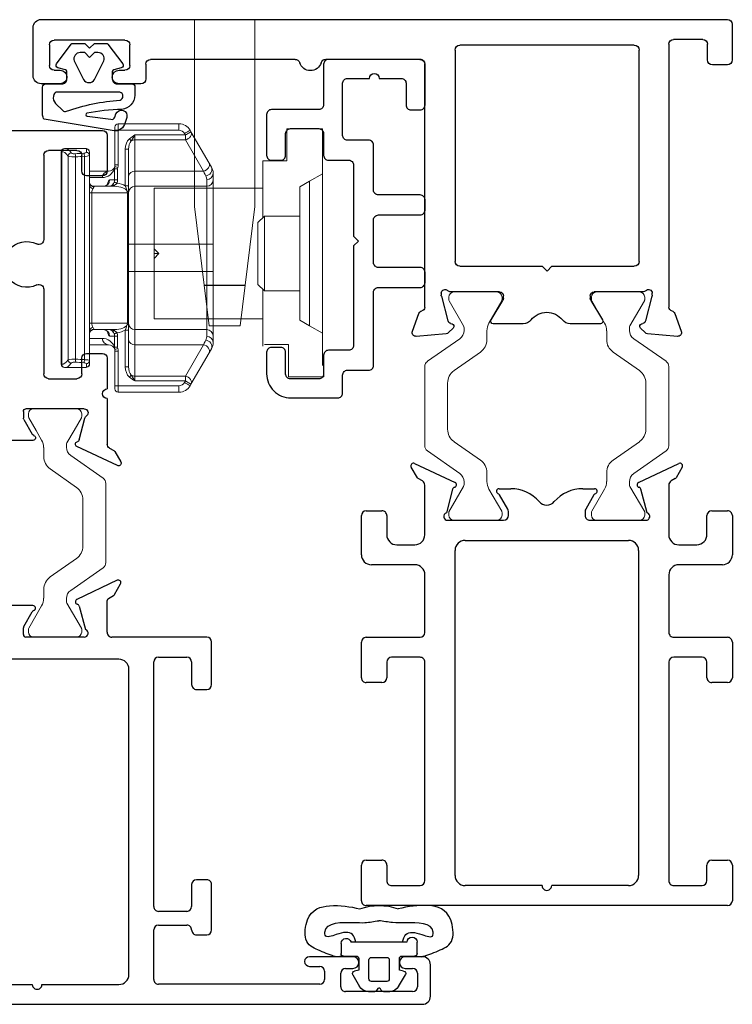
# Model space of a CAD drawing. Extents: x 0 to 477, y -493 to 45.
# Drawn here: x 24 to 26, y -358 to -355 of the extents above; entities that cross this region are included whole.
import ezdxf

# ---------------------------------------------------------------- set-up
doc = ezdxf.new("R2010")
doc.units = 0
doc.header["$LTSCALE"] = 0.3
doc.header["$MEASUREMENT"] = 0
doc.layers.get('0').update_dxf_attribs({"linetype": 'CONTINUOUS'})
for name, color, linetype in [('967210 Bulb Gasket', 2, 'CONTINUOUS'), ('ALUMINUM', 7, 'CONTINUOUS'), ('E621080$0$EXT_SASH', 6, 'CONTINUOUS'), ('E622080$0$EXT_FRAME', 5, 'CONTINUOUS'), ('e701310$0$EXT_FRAME', 5, 'CONTINUOUS'), ('e901010$0$EXT_FRAME', 5, 'CONTINUOUS'), ('Gasket', 2, 'CONTINUOUS'), ('HARDWARE', 1, 'CONTINUOUS')]:
    doc.layers.add(name, color=color, linetype=linetype)
doc.layers.add('B620010$0$I Strut', color=3, linetype='CONTINUOUS', lineweight=13)
doc.layers.add('b620080$0$I Strut', color=3, linetype='CONTINUOUS', lineweight=13)

# ---------------------------------------------------------------- blocks, each defined once
blk = doc.blocks.new('B967211')
at = {"layer": 'Gasket'}
blk.add_lwpolyline([(-0.0633, -0.1027), (-0.0023, -0.0567, 0.234931), (0, -0.052), (0, -0.015), (-0.015, 0), (0, 0.015), (0, 0.052, 0.234931), (-0.0023, 0.0567), (-0.0633, 0.1029, 0.537773), (-0.0757, 0.0985), (-0.0816, 0.0752, -0.344151), (-0.0873, 0.0707), (-0.1104, 0.0707, -0.414214), (-0.1254, 0.0857), (-0.1254, 0.131, 0.414214), (-0.1354, 0.141), (-0.1611, 0.141, 0.365967), (-0.2046, 0.1003, -0.045016), (-0.217, -0.0085, -0.763943), (-0.2259, -0.0075), (-0.2353, 0.0661, -0.414214), (-0.229, 0.0788), (-0.219, 0.0821, 0.998409), (-0.23, 0.1153), (-0.2513, 0.1083, 0.415147), (-0.2704, 0.0704), (-0.2356, -0.1408, 0.18472), (-0.2223, -0.1459), (-0.1354, -0.1464, 0.414214), (-0.1254, -0.1364), (-0.1254, -0.0855, -0.414214), (-0.1104, -0.0705), (-0.0873, -0.0705, -0.344151), (-0.0816, -0.075), (-0.0757, -0.0983, 0.537773), (-0.0633, -0.1027)], format="xyb", dxfattribs=at)
for points in [[(-0.1758, 0.0948, -0.769196), (-0.1513, 0.0941), (-0.1513, -0.0997, -0.321323), (-0.1588, -0.1109), (-0.1635, -0.1122, -0.225456), (-0.1865, -0.1057), (-0.2086, -0.0829, -0.315292), (-0.2107, -0.0717, 0.065688)], [(-0.0541, -0.0478), (-0.1119, -0.0188, -0.57231), (-0.1119, 0.0157), (-0.0541, 0.0447, -0.50995), (-0.0283, 0.026), (-0.0283, 0.015), (-0.0433, 0), (-0.0283, -0.015), (-0.0283, -0.0291, -0.50995)]]:
    blk.add_lwpolyline(points, format="xyb", close=True, dxfattribs=at)
blk = doc.blocks.new('e701310')
at = {"layer": 'e701310$0$EXT_FRAME'}
for p, q in [((-0.181, 0.1322), (-0.1999, 0.165)), ((-0.1896, 0.1763), (-0.0641, 0.1172)), ((0.5061, 0.1172), (0.6316, 0.1763)), ((0.6419, 0.165), (0.623, 0.1322)), ((-0.1655, 0.122), (-0.1781, 0.1293)), ((0.6201, 0.1293), (0.6075, 0.122)), ((-0.158, -0.0451), (-0.158, 0.1091)), ((-0.0714, 0.0965), (-0.091, 0.0233)), ((0.0726, 0.098), (0.1089, 0.098)), ((0.3331, 0.098), (0.3694, 0.098)), ((0.533, 0.0233), (0.5134, 0.0965)), ((0.6, 0.1091), (0.6, -0.0451)), ((0.1, 0.0345), (0.0744, 0.0788)), ((0.3676, 0.0788), (0.342, 0.0345)), ((-0.355, -0.1071), (-0.355, 0.0145)), ((-0.34, 0.0295), (-0.291, 0.0295)), ((-0.276, 0.0145), (-0.276, -0.0451)), ((-0.087, 0), (0.087, 0)), ((0.102, 0.015), (0.102, 0.027)), ((0.34, 0.027), (0.34, 0.015)), ((0.355, 0), (0.529, 0)), ((0.7185, -0.0434), (0.7185, 0.0145)), ((0.7335, 0.0295), (0.7825, 0.0295)), ((0.7975, 0.0145), (0.7975, -0.1071)), ((-0.245, -0.0761), (-0.189, -0.0761)), ((-0.0328, -0.0624), (0.4752, -0.0624)), ((0.631, -0.0761), (0.6875, -0.0761)), ((-0.0638, -1.103), (-0.0638, -0.0934)), ((0.5062, -0.0934), (0.5062, -1.103)), ((-0.1887, -0.1381), (-0.324, -0.1381)), ((0.7665, -0.1381), (0.6313, -0.1381)), ((-0.1577, -0.3483), (-0.1577, -0.1691)), ((0.6003, -0.1691), (0.6003, -0.3483)), ((-0.34, -0.3633), (-0.1727, -0.3633)), ((0.6153, -0.3633), (0.7825, -0.3633)), ((-0.355, -0.489), (-0.355, -0.3783)), ((0.7975, -0.3783), (0.7975, -0.489)), ((-0.1728, -0.4253), (-0.261, -0.4253)), ((0.7035, -0.4253), (0.6153, -0.4253)), ((-0.276, -0.4403), (-0.276, -0.489)), ((-0.1578, -1.1188), (-0.1578, -0.4403)), ((0.6003, -0.4403), (0.6003, -1.1188)), ((0.7185, -0.489), (0.7185, -0.4403)), ((-0.291, -0.504), (-0.34, -0.504)), ((0.7825, -0.504), (0.7335, -0.504)), ((-0.34, -1.0552), (-0.291, -1.0552)), ((0.7335, -1.0552), (0.7825, -1.0552)), ((-0.355, -1.1809), (-0.355, -1.0702)), ((-0.276, -1.0702), (-0.276, -1.1188)), ((0.7185, -1.1188), (0.7185, -1.0702)), ((0.7975, -1.0702), (0.7975, -1.1809)), ((-0.261, -1.1338), (-0.1728, -1.1338)), ((0.2062, -1.134), (-0.0328, -1.134)), ((0.4752, -1.134), (0.2362, -1.134)), ((0.6153, -1.1338), (0.7035, -1.1338)), ((-0.3398, -1.1959), (-0.34, -1.1959)), ((0.7825, -1.1959), (-0.3398, -1.1959))]:
    blk.add_line(p, q, dxfattribs=at)
for centre, radius, start, end in [((-0.193, 0.169), 0.008, 65.2492, 210), ((0.635, 0.169), 0.008, 330, 114.7508), ((-0.1741, 0.1362), 0.008, 210, 240), ((0.6161, 0.1362), 0.008, 300, 330), ((-0.173, 0.1091), 0.015, 360, 60), ((-0.0637, 0.0945), 0.008, 103.8199, 165), ((-0.0675, 0.11), 0.008, 283.8199, 64.8251), ((0.0726, 0.09), 0.008, 90, 251.3081), ((0.1089, -0.0201), 0.1181, 41.2804, 90), ((0.3331, -0.0201), 0.1181, 90, 138.7196), ((0.3694, 0.09), 0.008, 288.6919, 90), ((0.5095, 0.11), 0.008, 115.1749, 256.1801), ((0.5057, 0.0945), 0.008, 15, 76.1801), ((0.615, 0.1091), 0.015, 120, 180), ((0.0674, 0.0748), 0.008, 30, 71.3081), ((0.3746, 0.0748), 0.008, 108.6919, 150), ((0.087, 0.027), 0.015, 360, 30), ((0.221, 0.0783), 0.031, 221.2804, 318.7196), ((0.355, 0.027), 0.015, 150, 180), ((-0.34, 0.0145), 0.015, 90, 180), ((-0.291, 0.0145), 0.015, 360, 90), ((-0.087, 0.012), 0.012, 109.4712, 270), ((0.087, 0.015), 0.015, 270, 0), ((0.355, 0.015), 0.015, 180, 270), ((0.529, 0.012), 0.012, 270, 70.5288), ((0.7335, 0.0145), 0.015, 90, 180), ((0.7825, 0.0145), 0.015, 360, 90), ((-0.245, -0.0451), 0.031, 180, 270), ((-0.189, -0.0451), 0.031, 270, 0), ((0.631, -0.0451), 0.031, 180, 270), ((0.6875, -0.0451), 0.031, 270, 3.1848), ((-0.0328, -0.0934), 0.031, 90, 180), ((0.4752, -0.0934), 0.031, 0, 90), ((-0.324, -0.1071), 0.031, 180, 270), ((0.7665, -0.1071), 0.031, 270, 360), ((-0.1887, -0.1691), 0.031, 0, 90), ((0.6313, -0.1691), 0.031, 90, 180), ((-0.34, -0.3783), 0.015, 90, 180), ((-0.1727, -0.3483), 0.015, 270, 0), ((0.6153, -0.3483), 0.015, 180, 270), ((0.7825, -0.3783), 0.015, 360, 90), ((-0.261, -0.4403), 0.015, 90, 180), ((-0.1728, -0.4403), 0.015, 360, 90), ((0.6153, -0.4403), 0.015, 90, 180), ((0.7035, -0.4403), 0.015, 0, 90), ((-0.34, -0.489), 0.015, 180, 270), ((-0.291, -0.489), 0.015, 270, 0), ((0.7335, -0.489), 0.015, 180, 270), ((0.7825, -0.489), 0.015, 270, 360), ((-0.34, -1.0702), 0.015, 90, 180), ((-0.291, -1.0702), 0.015, 360, 90), ((0.7335, -1.0702), 0.015, 90, 180), ((0.7825, -1.0702), 0.015, 0, 90), ((-0.261, -1.1188), 0.015, 180, 270), ((-0.1728, -1.1188), 0.015, 270, 0), ((-0.0328, -1.103), 0.031, 180, 270), ((0.4752, -1.103), 0.031, 270, 0), ((0.6153, -1.1188), 0.015, 180, 270), ((0.7035, -1.1188), 0.015, 270, 360), ((0.2212, -1.134), 0.015, 180, 0), ((-0.34, -1.1809), 0.015, 180, 270), ((0.7825, -1.1809), 0.015, 270, 360)]:
    blk.add_arc(centre, radius, start, end, dxfattribs=at)
blk = doc.blocks.new('e901010')
at = {"layer": 'e901010$0$EXT_FRAME'}
for p, q in [((0.1599, 2.1567), (0.01, 2.1567)), ((-0.015, 2.1317), (-0.015, 0)), ((0.1849, 2.073), (0.1849, 2.1317)), ((0.0489, 1.8714), (0.0489, 2.0914)), ((0.0639, 2.1064), (0.1279, 2.1064)), ((0.1429, 2.0914), (0.1429, 2.073)), ((0.1429, 1.8898), (0.1429, 1.8714)), ((0.1849, 1.8218), (0.1849, 1.8898)), ((0.1279, 1.8564), (0.0639, 1.8564)), ((0.124, 1.8068), (0.1699, 1.8068)), ((0.109, 1.343), (0.109, 1.7918)), ((0.109, 0.955), (0.109, 1.2476)), ((0.9531, 0.9786), (0.8975, 0.9584)), ((0.9607, 0.8734), (0.9689, 0.9665)), ((0.8793, 0.94), (0.124, 0.94)), ((0.8351, 0.8888), (0.8414, 0.8888)), ((0.8445, 0.8884), (0.9203, 0.8681)), ((0.8311, 0.7077), (0.8311, 0.8594)), ((0.9286, 0.8597), (0.9298, 0.8552)), ((0.943, 0.8517), (0.9573, 0.866)), ((0.065, 0.2892), (0.065, 0.8312)), ((0.08, 0.8462), (0.7361, 0.8462)), ((0.7511, 0.8312), (0.7511, 0.5752)), ((0.9176, 0.7341), (0.8578, 0.6976)), ((0.9296, 0.6342), (0.9296, 0.7274)), ((0.8517, 0.6959), (0.843, 0.6959)), ((0.7511, 0.5752), (0.7661, 0.5602)), ((0.7661, 0.5602), (0.7511, 0.5452)), ((0.7511, 0.5452), (0.7511, 0.2892)), ((0.9296, 0.3946), (0.9296, 0.488)), ((0.8311, 0.2626), (0.8311, 0.4143)), ((0.843, 0.4261), (0.8517, 0.4261)), ((0.8578, 0.4244), (0.9176, 0.3879)), ((0.7361, 0.2742), (0.08, 0.2742)), ((0.9203, 0.2539), (0.8445, 0.2336)), ((0.9298, 0.2667), (0.9286, 0.2623)), ((0.9573, 0.2559), (0.943, 0.2702)), ((0.9689, 0.1555), (0.9607, 0.2486)), ((0.8414, 0.2332), (0.8351, 0.2332)), ((0.0471, 0.0766), (0.0471, 0.167)), ((0.0621, 0.182), (0.8782, 0.182)), ((0.8975, 0.1636), (0.9531, 0.1433)), ((0.1107, 0.0616), (0.0621, 0.0616)), ((0.1257, 0), (0.1257, 0.0466)), ((0, -0.015), (0.1107, -0.015))]:
    blk.add_line(p, q, dxfattribs=at)
for centre, radius, start, end in [((0.01, 2.1317), 0.025, 90, 180), ((0.1599, 2.1317), 0.025, 0, 90), ((0.0639, 2.0914), 0.015, 90, 180), ((0.1279, 2.0914), 0.015, 0, 90), ((0.1639, 2.073), 0.021, 180, 0), ((0.1639, 1.8898), 0.021, 0, 180), ((0.0639, 1.8714), 0.015, 180, 270), ((0.1279, 1.8714), 0.015, 270, 360), ((0.124, 1.7918), 0.015, 90, 180), ((0.1699, 1.8218), 0.015, 270, 0), ((0.124, 1.343), 0.015, 180, 252.5424), ((0.109, 1.2953), 0.035, 287.4576, 72.5424), ((0.124, 1.2476), 0.015, 107.4576, 180), ((0.9571, 0.9675), 0.0118, 355, 110), ((0.124, 0.955), 0.015, 180, 270), ((0.8784, 0.9518), 0.0118, 274.5882, 349.0957), ((0.9016, 0.9473), 0.0118, 110, 169.0957), ((0.8351, 0.877), 0.0118, 90, 228.1897), ((0.8414, 0.877), 0.0118, 75, 90), ((0.8193, 0.8594), 0.0118, 0, 48.1897), ((0.9172, 0.8566), 0.0118, 15, 75), ((0.949, 0.8744), 0.0118, 315, 355), ((0.08, 0.8312), 0.015, 90, 180), ((0.7361, 0.8312), 0.015, 0, 90), ((0.9374, 0.8573), 0.00787, 195, 315), ((0.9217, 0.7274), 0.00787, 360, 121.4), ((0.843, 0.7077), 0.0118, 180, 270), ((0.8517, 0.7077), 0.0118, 270, 301.4), ((0.8986, 0.6342), 0.031, 308.1814, 0), ((0.9561, 0.5611), 0.062, 128.1814, 231.8186), ((0.8986, 0.488), 0.031, 0, 51.8186), ((0.843, 0.4143), 0.0118, 90, 180), ((0.8517, 0.4143), 0.0118, 58.6, 90), ((0.9217, 0.3946), 0.00787, 238.6, 360), ((0.08, 0.2892), 0.015, 180, 270), ((0.7361, 0.2892), 0.015, 270, 360), ((0.8351, 0.245), 0.0118, 131.8103, 270), ((0.8193, 0.2626), 0.0118, 311.8103, 360), ((0.9172, 0.2653), 0.0118, 285, 345), ((0.9374, 0.2647), 0.00787, 45, 165), ((0.949, 0.2476), 0.0118, 5, 45), ((0.8414, 0.245), 0.0118, 270, 285), ((0.0621, 0.167), 0.015, 90, 180), ((0.8782, 0.17), 0.012, 11.2823, 90), ((0.9016, 0.1747), 0.0118, 191.2823, 250), ((0.9571, 0.1544), 0.0118, 250, 5), ((0.0621, 0.0766), 0.015, 180, 270), ((0.1107, 0.0466), 0.015, 360, 90), ((0, 0), 0.015, 180, 270), ((0.1107, 0), 0.015, 270, 0)]:
    blk.add_arc(centre, radius, start, end, dxfattribs=at)
blk = doc.blocks.new('B620010$0$950032')
at = {"layer": 'B620010$0$I Strut'}
for p, q in [((-0.4772, 0.1575), (-0.2315, 0.1575)), ((-0.4933, 0.1491), (-0.5635, 0.0489)), ((-0.1451, 0.0489), (-0.2153, 0.1491)), ((-0.7086, -0.0669), (-0.7086, 0.0669)), ((-0.6929, 0.0827), (-0.6827, 0.0827)), ((-0.6827, 0.0827), (-0.6036, 0.037)), ((-0.5219, -0.0153), (-0.4647, 0.0665)), ((-0.426, 0.0866), (-0.2827, 0.0866)), ((-0.244, 0.0665), (-0.1867, -0.0153)), ((-0.1051, 0.037), (-0.0278, 0.0816)), ((-0.0157, 0.0827), (-0.0239, 0.0827)), ((0, -0.0669), (0, 0.0669)), ((-0.5893, 0.0354), (-0.5977, 0.0354)), ((-0.1193, 0.0354), (-0.111, 0.0354)), ((-0.6118, -0.0418), (-0.6808, -0.0816)), ((-0.5606, -0.0354), (-0.5882, -0.0354)), ((-0.148, -0.0354), (-0.1205, -0.0354)), ((-0.0969, -0.0418), (-0.0278, -0.0816)), ((-0.6929, -0.0827), (-0.6848, -0.0827)), ((-0.0157, -0.0827), (-0.0239, -0.0827))]:
    blk.add_line(p, q, dxfattribs=at)
for centre, radius, start, end in [((-0.4772, 0.1378), 0.0197, 90, 145), ((-0.2315, 0.1378), 0.0197, 35, 90), ((-0.6929, 0.0669), 0.0157, 90, 180), ((-0.6848, 0.0748), 0.00787, 60, 90), ((-0.426, 0.0394), 0.0472, 90, 145), ((-0.2827, 0.0394), 0.0472, 35, 90), ((-0.0239, 0.0748), 0.00787, 90, 120), ((-0.0157, 0.0669), 0.0157, 0, 90), ((-0.5977, 0.0472), 0.0118, 240, 270), ((-0.5893, 0.0669), 0.0315, 270, 325), ((-0.1193, 0.0669), 0.0315, 215, 270), ((-0.111, 0.0472), 0.0118, 270, 300), ((-0.5606, 0.0118), 0.0472, 270, 325), ((-0.148, 0.0118), 0.0472, 215, 270), ((-0.5882, -0.0827), 0.0472, 90, 120), ((-0.1205, -0.0827), 0.0472, 60, 90), ((-0.6929, -0.0669), 0.0157, 180, 270), ((-0.6848, -0.0748), 0.00787, 270, 300), ((-0.0239, -0.0748), 0.00787, 240, 270), ((-0.0157, -0.0669), 0.0157, 270, 0)]:
    blk.add_arc(centre, radius, start, end, dxfattribs=at)
blk = doc.blocks.new('B620010$0$b950032')
blk.add_blockref('B620010$0$950032', (0.70864, 0))
blk = doc.blocks.new('B620010')
at = {"xscale": -1}
blk.add_blockref('e901010', (2.7356, 0.015), dxfattribs=at)
at = {"rotation": 270}
blk.add_blockref('e701310', (1.1959, 0.7971), dxfattribs=at)
blk.add_blockref('B620010$0$b950032', (1.1959, 0.7977))
at = {"xscale": -1, "rotation": 180}
blk.add_blockref('B620010$0$b950032', (1.1959, 0.3546), dxfattribs=at)
blk = doc.blocks.new('E622080')
at = {"layer": 'E622080$0$EXT_FRAME'}
for p, q in [((0.4497, 0.1763), (0.3241, 0.1172)), ((0.441, 0.1322), (0.4599, 0.165)), ((0.422, 0.12), (0.4381, 0.1293)), ((0.1873, 0.098), (0.0691, 0.098)), ((0.3314, 0.0965), (0.351, 0.0233)), ((0.418, 0.015), (0.418, 0.1131)), ((0.1591, 0.0329), (0.1856, 0.0788)), ((0.158, 0.008), (0.158, 0.0289)), ((0.347, 0), (0.166, 0)), ((0.7278, 0), (0.433, 0)), ((0.7428, -0.1475), (0.7428, -0.015)), ((0.4548, -0.0688), (-0.0536, -0.0688)), ((0.5628, -0.8364), (0.5628, -0.077)), ((0.5778, -0.062), (0.6658, -0.062)), ((0.6808, -0.077), (0.6808, -0.1475)), ((0.4858, -1.0474), (0.4858, -0.0998)), ((0.6958, -0.1625), (0.7278, -0.1625)), ((0.7278, -0.753), (0.6958, -0.753)), ((0.6808, -0.768), (0.6808, -0.8364)), ((0.7428, -0.9092), (0.7428, -0.768)), ((0.6658, -0.8514), (0.5778, -0.8514)), ((0.5628, -1.0628), (0.5628, -0.9092)), ((0.5778, -0.8942), (0.6658, -0.8942)), ((0.6958, -0.9242), (0.7278, -0.9242)), ((1.1819, -0.9921), (1.0466, -0.9921)), ((1.3974, -0.9921), (1.3444, -0.9921)), ((1.0466, -1.0221), (1.0786, -1.0221)), ((1.0936, -1.0371), (1.0936, -1.0628)), ((1.159, -1.0286), (1.1819, -1.0286)), ((1.3444, -1.0286), (1.3672, -1.0286)), ((1.4224, -1.1149), (1.4224, -1.0171)), ((1.144, -1.0855), (1.144, -1.0436)), ((1.3822, -1.0436), (1.3822, -1.0855)), ((-0.0536, -1.0784), (0.1858, -1.0784)), ((0.2158, -1.0784), (0.4548, -1.0784)), ((1.0786, -1.0778), (0.5778, -1.0778)), ((1.3672, -1.1005), (1.159, -1.1005)), ((-0.1466, -1.1399), (1.3974, -1.1399))]:
    blk.add_line(p, q, dxfattribs=at)
for centre, radius, start, end in [((0.453, 0.169), 0.008, 330, 114.7508), ((0.4341, 0.1362), 0.008, 300, 330), ((0.1874, 0.09), 0.008, 288.6919, 91.1338), ((0.3275, 0.11), 0.008, 115.1749, 256.1801), ((0.3237, 0.0945), 0.008, 15, 76.1801), ((0.426, 0.1131), 0.008, 120, 180), ((0.1926, 0.0748), 0.008, 108.6919, 150), ((0.166, 0.0289), 0.008, 150, 180), ((0.166, 0.008), 0.008, 180, 270), ((0.347, 0.012), 0.012, 270, 70.5288), ((0.433, 0.015), 0.015, 180, 270), ((0.7278, -0.015), 0.015, 0, 90), ((0.4548, -0.0998), 0.031, 0, 90), ((0.5778, -0.077), 0.015, 90, 180), ((0.6658, -0.077), 0.015, 0, 90), ((0.6958, -0.1475), 0.015, 180, 270), ((0.7278, -0.1475), 0.015, 270, 0), ((0.6958, -0.768), 0.015, 90, 180), ((0.7278, -0.768), 0.015, 360, 90), ((0.5778, -0.8364), 0.015, 180, 270), ((0.6658, -0.8364), 0.015, 270, 360), ((0.5778, -0.9092), 0.015, 90, 180), ((0.6658, -0.9092), 0.015, 360, 90), ((0.6958, -0.9092), 0.015, 180, 270), ((0.7278, -0.9092), 0.015, 270, 0), ((1.0466, -1.0071), 0.015, 90, 270), ((1.1819, -1.0103), 0.0182, 270, 90), ((1.3444, -1.0103), 0.0182, 90, 270), ((1.3974, -1.0171), 0.025, 0, 90), ((1.0786, -1.0371), 0.015, 0, 90), ((1.159, -1.0436), 0.015, 90, 180), ((1.3672, -1.0436), 0.015, 0, 90), ((0.4548, -1.0474), 0.031, 270, 360), ((0.5778, -1.0628), 0.015, 180, 270), ((1.0786, -1.0628), 0.015, 270, 0), ((0.2008, -1.0784), 0.015, 180, 0), ((1.159, -1.0855), 0.015, 180, 270), ((1.3672, -1.0855), 0.015, 270, 0), ((1.3974, -1.1149), 0.025, 270, 0)]:
    blk.add_arc(centre, radius, start, end, dxfattribs=at)
blk = doc.blocks.new('E621080')
at = {"layer": 'E621080$0$EXT_SASH'}
for p, q in [((-0.1328, 0.4419), (-0.1648, 0.4604)), ((-0.176, 0.4501), (-0.1173, 0.3241)), ((-0.1223, 0.426), (-0.1298, 0.439)), ((0.0318, 0.4185), (-0.1093, 0.4185)), ((0.1572, 0.4185), (0.0618, 0.4185)), ((0.1722, 0.3545), (0.1722, 0.4035)), ((0.7234, 0.4035), (0.7234, 0.3545)), ((0.8492, 0.4185), (0.7384, 0.4185)), ((0.8642, -0.1465), (0.8642, 0.4035)), ((-0.0965, 0.3314), (-0.0292, 0.3494)), ((0, 0.347), (0, 0.166)), ((0.1085, 0.3395), (0.1572, 0.3395)), ((0.7384, 0.3395), (0.7871, 0.3395)), ((0.0935, 0.2365), (0.0935, 0.3245)), ((0.8021, 0.3245), (0.8021, 0.2365)), ((0.371, 0.2215), (0.1085, 0.2215)), ((0.7871, 0.2215), (0.5253, 0.2215)), ((-0.098, 0.1874), (-0.098, 0.0691)), ((-0.0329, 0.1591), (-0.0788, 0.1856)), ((-0.008, 0.158), (-0.0289, 0.158)), ((-0.0788, 0.0709), (-0.0329, 0.0974)), ((-0.0289, 0.0985), (-0.008, 0.0985)), ((0, 0.0905), (0, -0.0905)), ((0.1085, 0.0355), (0.7871, 0.0355)), ((0.0935, -0.0675), (0.0935, 0.0205)), ((0.8021, 0.0205), (0.8021, -0.0675)), ((-0.1173, -0.0676), (-0.176, -0.1936)), ((-0.0292, -0.0929), (-0.0965, -0.0749)), ((0.1572, -0.0825), (0.1085, -0.0825)), ((0.7871, -0.0825), (0.7384, -0.0825)), ((0.1722, -0.1465), (0.1722, -0.0975)), ((0.7234, -0.0975), (0.7234, -0.1465)), ((-0.1298, -0.1825), (-0.122, -0.169)), ((-0.1091, -0.1615), (0.1572, -0.1615)), ((0.7384, -0.1615), (0.8492, -0.1615)), ((-0.1648, -0.2039), (-0.1328, -0.1854))]:
    blk.add_line(p, q, dxfattribs=at)
for centre, radius, start, end in [((-0.1688, 0.4535), 0.008, 60, 205), ((-0.1368, 0.435), 0.008, 30, 60), ((-0.1093, 0.4335), 0.015, 210, 270), ((0.0468, 0.4185), 0.015, 180, 0), ((0.1572, 0.4035), 0.015, 0, 90), ((0.7384, 0.4035), 0.015, 90, 180), ((0.8492, 0.4035), 0.015, 0, 90), ((-0.033, 0.3639), 0.015, 285, 321.1857), ((-0.012, 0.347), 0.012, 360, 141.1857), ((0.1085, 0.3245), 0.015, 90, 180), ((0.1572, 0.3545), 0.015, 270, 0), ((0.7384, 0.3545), 0.015, 180, 270), ((0.7871, 0.3245), 0.015, 0, 90), ((-0.11, 0.3275), 0.008, 205, 346.1801), ((-0.0945, 0.3237), 0.008, 105, 166.1801), ((0.1085, 0.2365), 0.015, 180, 270), ((0.371, 0.2065), 0.015, 333.7774, 90), ((0.5253, 0.2065), 0.015, 90, 206.2226), ((0.7871, 0.2365), 0.015, 270, 0), ((-0.09, 0.1874), 0.008, 18.6919, 180), ((-0.0748, 0.1926), 0.008, 198.6919, 240), ((0.4482, 0.1685), 0.071, 153.7774, 26.2226), ((-0.0289, 0.166), 0.008, 240, 270), ((-0.008, 0.166), 0.008, 270, 360), ((-0.0289, 0.0905), 0.008, 90, 120), ((-0.008, 0.0905), 0.008, 0, 90), ((-0.09, 0.0691), 0.008, 180, 341.3081), ((-0.0748, 0.0639), 0.008, 120, 161.3081), ((0.1085, 0.0205), 0.015, 90, 180), ((0.7871, 0.0205), 0.015, 0, 90), ((-0.11, -0.071), 0.008, 13.8199, 155), ((-0.0945, -0.0672), 0.008, 193.8199, 255), ((-0.012, -0.0905), 0.012, 218.8143, 0), ((0.1085, -0.0675), 0.015, 180, 270), ((0.1572, -0.0975), 0.015, 360, 90), ((0.7384, -0.0975), 0.015, 90, 180), ((0.7871, -0.0675), 0.015, 270, 0), ((-0.033, -0.1074), 0.015, 38.8143, 75), ((0.1572, -0.1465), 0.015, 270, 360), ((0.7384, -0.1465), 0.015, 180, 270), ((0.8492, -0.1465), 0.015, 270, 0), ((-0.1368, -0.1785), 0.008, 300, 330), ((-0.1091, -0.1765), 0.015, 90, 150), ((-0.1688, -0.197), 0.008, 155, 300)]:
    blk.add_arc(centre, radius, start, end, dxfattribs=at)
blk = doc.blocks.new('b620080$0$950032')
at = {"layer": 'b620080$0$I Strut'}
for p, q in [((-0.2874, 0.1575), (-0.4772, 0.1575)), ((-0.2315, 0.1575), (-0.2874, 0.1575)), ((-0.4933, 0.1491), (-0.5635, 0.0489)), ((-0.1451, 0.0489), (-0.2153, 0.1491)), ((-0.7086, 0.0669), (-0.7086, 0.0472)), ((-0.6929, 0.0827), (-0.6848, 0.0827)), ((-0.6848, 0.0827), (-0.6827, 0.0827)), ((-0.6808, 0.0816), (-0.6827, 0.0827)), ((-0.6036, 0.037), (-0.6808, 0.0816)), ((-0.5219, -0.0153), (-0.4647, 0.0665)), ((-0.2874, 0.0866), (-0.426, 0.0866)), ((-0.2827, 0.0866), (-0.2874, 0.0866)), ((-0.244, 0.0665), (-0.1867, -0.0153)), ((-0.0669, 0.059), (-0.0278, 0.0816)), ((-0.0157, 0.0827), (-0.0239, 0.0827)), ((0, 0.0472), (0, 0.0669)), ((-0.7086, 0.0472), (-0.7086, -0.0472)), ((-0.5893, 0.0354), (-0.5977, 0.0354)), ((-0.1193, 0.0354), (-0.111, 0.0354)), ((-0.0669, 0.059), (-0.1051, 0.037)), ((0, -0.0472), (0, 0.0472)), ((-0.7086, -0.0472), (-0.7086, -0.0669)), ((-0.6118, -0.0418), (-0.6808, -0.0816)), ((-0.5606, -0.0354), (-0.5882, -0.0354)), ((-0.148, -0.0354), (-0.1205, -0.0354)), ((-0.0669, -0.059), (-0.0969, -0.0418)), ((-0.0278, -0.0816), (-0.0669, -0.059)), ((0, -0.0669), (0, -0.0472)), ((-0.6929, -0.0827), (-0.6848, -0.0827)), ((-0.0157, -0.0827), (-0.0239, -0.0827))]:
    blk.add_line(p, q, dxfattribs=at)
for centre, radius, start, end in [((-0.4772, 0.1378), 0.0197, 90, 145), ((-0.2315, 0.1378), 0.0197, 35, 90), ((-0.6929, 0.0669), 0.0157, 90, 180), ((-0.6848, 0.0748), 0.00787, 60, 90), ((-0.426, 0.0394), 0.0472, 90, 145), ((-0.2827, 0.0394), 0.0472, 35, 90), ((-0.0239, 0.0748), 0.00787, 90, 120), ((-0.0157, 0.0669), 0.0157, 0, 90), ((-0.5977, 0.0472), 0.0118, 240, 270), ((-0.5893, 0.0669), 0.0315, 270, 325), ((-0.1193, 0.0669), 0.0315, 215, 270), ((-0.111, 0.0472), 0.0118, 270, 300), ((-0.5606, 0.0118), 0.0472, 270, 325), ((-0.148, 0.0118), 0.0472, 215, 270), ((-0.5882, -0.0827), 0.0472, 90, 120), ((-0.1205, -0.0827), 0.0472, 60, 90), ((-0.6929, -0.0669), 0.0157, 180, 270), ((-0.6848, -0.0748), 0.00787, 270, 300), ((-0.0239, -0.0748), 0.00787, 240, 270), ((-0.0157, -0.0669), 0.0157, 270, 0)]:
    blk.add_arc(centre, radius, start, end, dxfattribs=at)
blk = doc.blocks.new('b620080$0$B950032')
blk.add_blockref('b620080$0$950032', (0.70864, 0))
blk = doc.blocks.new('b620080')
at = {"rotation": 270}
blk.add_blockref('E622080', (0, 0), dxfattribs=at)
at = {"xscale": -1, "rotation": 180}
for name, p in [('E621080', (0.7086, 0)), ('b620080$0$B950032', (0, -0.2565))]:
    blk.add_blockref(name, p, dxfattribs=at)
blk = doc.blocks.new('*U76')
at = {"layer": '967210 Bulb Gasket'}
for p, q in [((-0.1102, 0.1102), (-0.1084, 0.1329)), ((-0.1496, 0.1181), (-0.1181, 0.1181)), ((-0.1102, 0.1102), (-0.1102, 0.0709)), ((-0.1535, -0.0866), (-0.1535, 0.0871)), ((-0.1024, 0.063), (-0.0662, 0.063)), ((-0.0662, 0.063), (-0.0639, 0.0762)), ((-0.0522, 0.0816), (-0.0157, 0.0606)), ((-0.0394, 0.0315), (-0.0984, 0.0315)), ((0, 0.0333), (0, 0.0136)), ((-0.1063, 0.0236), (-0.1063, -0.0236)), ((-0.0315, -0.0236), (-0.0315, 0.0236)), ((-0.0039, 0.0068), (-0.0098, 0.0034)), ((-0.0098, -0.0034), (-0.0039, -0.0068)), ((0, -0.0136), (0, -0.0333)), ((-0.0984, -0.0315), (-0.0394, -0.0315)), ((-0.0157, -0.0606), (-0.0522, -0.0816)), ((-0.0394, -0.0315), (-0.0394, -0.0315)), ((-0.1102, -0.0709), (-0.1102, -0.1102)), ((-0.0662, -0.063), (-0.1024, -0.063)), ((-0.0639, -0.0762), (-0.0662, -0.063)), ((-0.1181, -0.1181), (-0.1535, -0.1181)), ((-0.1102, -0.1102), (-0.1084, -0.1329))]:
    blk.add_line(p, q, dxfattribs=at)
for points in [[(-0.2571, 0.0594, 0.086359), (-0.2673, 0)], [(-0.2673, 0, 0.086359), (-0.2571, -0.0594)]]:
    blk.add_lwpolyline(points, format="xyb", dxfattribs=at)
for centre, radius, start, end in [((-0.1284, 0.1329), 0.02, 0, 18.7007), ((-0.1496, 0.1024), 0.0157, 90, 255.5225), ((-0.1181, 0.1102), 0.00787, 360, 90), ((-0.1024, 0.0709), 0.00787, 180, 270), ((-0.0562, 0.0748), 0.00787, 60, 170), ((-0.0984, 0.0236), 0.00787, 90, 180), ((-0.0394, 0.0236), 0.00787, 0, 90), ((-0.0315, 0.0333), 0.0315, 0, 60), ((-0.0079, 0), 0.00394, 120, 240), ((-0.0079, 0.0136), 0.00787, 300, 360), ((-0.0984, -0.0236), 0.00787, 180, 270), ((-0.0394, -0.0236), 0.00787, 270, 0), ((-0.0079, -0.0136), 0.00787, 0, 60), ((-0.0315, -0.0333), 0.0315, 300, 360), ((-0.1535, -0.1024), 0.0157, 90, 270), ((-0.1024, -0.0709), 0.00787, 90, 180), ((-0.0562, -0.0748), 0.00787, 190, 300), ((-0.1181, -0.1102), 0.00787, 270, 360), ((-0.1284, -0.1329), 0.02, 341.2993, 360)]:
    blk.add_arc(centre, radius, start, end, dxfattribs=at)
for points in [[(-0.1095, 0.1393), (-0.1151, 0.1557), (-0.1274, 0.1863), (-0.15, 0.2355), (-0.2528, 0.2243), (-0.2738, 0.145), (-0.2636, 0.0899), (-0.2571, 0.0594)], [(-0.1095, -0.1393), (-0.1151, -0.1557), (-0.1274, -0.1863), (-0.15, -0.2355), (-0.2528, -0.2243), (-0.2745, -0.1456), (-0.2636, -0.0899), (-0.2571, -0.0594)]]:
    blk.add_open_spline(points, degree=3, knots=[0.0054248, 0.0054248, 0.0054248, 0.0054248, 0.0593724, 0.105085, 0.1455657, 0.2216865, 0.316786, 0.316786, 0.316786, 0.316786], dxfattribs=at)
for points in [[(-0.1535, 0.0726), (-0.1774, 0.0829), (-0.1771, 0.133), (-0.1749, 0.1674), (-0.1843, 0.1683), (-0.2146, 0.0795), (-0.2143, 0.0439), (-0.2202, 0.001)], [(-0.1535, -0.0726), (-0.1774, -0.0829), (-0.1771, -0.133), (-0.1749, -0.1674), (-0.1843, -0.1683), (-0.2131, -0.0842), (-0.2143, -0.0415), (-0.2202, 0.001)]]:
    blk.add_spline(points, degree=3, dxfattribs=at)

msp = doc.modelspace()

# ---------------------------------------------------------------- linework, layer by layer
at = {"layer": 'ALUMINUM', "linetype": 'Continuous'}
msp.add_lwpolyline([(24.5032, -356.3525, 0.414214), (24.4882, -356.3675), (24.4882, -356.4265, -0.414214), (24.4732, -356.4415), (24.3852, -356.4415, -0.414214), (24.3702, -356.4265), (24.3702, -356.3585, 0.414214), (24.3552, -356.3435), (24.3262, -356.3435, 0.414214), (24.3112, -356.3585), (24.3112, -356.4255, 0.414214), (24.3862, -356.5005), (24.5322, -356.5005, 0.414214), (24.5472, -356.4855), (24.5472, -356.4295, -0.414214), (24.5622, -356.4145), (24.6282, -356.4145, 0.414214), (24.6432, -356.3995), (24.6432, -356.1725, -0.414214), (24.6582, -356.1575), (24.7882, -356.1575, 0.414214), (24.8032, -356.1425), (24.8032, -356.1105, 0.414214), (24.7882, -356.0955), (24.6582, -356.0955, -0.414214), (24.6432, -356.0805), (24.6432, -355.9475, -0.414214), (24.6582, -355.9325), (24.7882, -355.9325, 0.414214), (24.8032, -355.9175), (24.8032, -355.8855, 0.414214), (24.7882, -355.8705), (24.6582, -355.8705, -0.414214), (24.6432, -355.8555), (24.6432, -355.7155, 0.414214), (24.6282, -355.7005), (24.5622, -355.7005, -0.414214), (24.5472, -355.6855), (24.5472, -355.5235, -0.414214), (24.5622, -355.5085), (24.6307, -355.5085, -1), (24.6607, -355.5085), (24.7292, -355.5085, -0.414214), (24.7442, -355.5235), (24.7442, -355.5913, 0.414214), (24.7592, -355.6063), (24.7882, -355.6063, 0.414214), (24.8032, -355.5913), (24.8032, -355.4645, 0.414214), (24.7882, -355.4495), (24.5032, -355.4495, 0.414214), (24.4882, -355.4645), (24.4882, -355.5905, -0.414214), (24.4732, -355.6055), (24.3262, -355.6055, 0.414214), (24.3112, -355.6205), (24.3112, -355.7475, 0.414214), (24.3262, -355.7625), (24.3552, -355.7625, 0.414214), (24.3702, -355.7475), (24.3702, -355.6795, -0.414214), (24.3852, -355.6645), (24.4732, -355.6645, -0.414214), (24.4882, -355.6795), (24.4882, -355.7475, 0.414214), (24.5032, -355.7625), (24.5662, -355.7625, -0.414214), (24.5812, -355.7775), (24.5812, -355.9985), (24.5962, -356.0135), (24.5812, -356.0285), (24.5812, -356.3375, -0.414214), (24.5662, -356.3525)], format="xyb", close=True, dxfattribs=at)
at = {"layer": 'HARDWARE', "linetype": 'Continuous', "lineweight": 15}
for p, q in [((24.0867, -355.9058), (24.0867, -355.3263)), ((24.2747, -355.9058), (24.2747, -355.3263)), ((23.85, -355.6495), (24.0388, -355.6495)), ((23.85, -355.6495), (23.85, -355.6695)), ((24.0388, -355.6495), (24.0388, -355.6695)), ((23.84, -355.6695), (23.84, -355.6595)), ((23.85, -355.6695), (23.84, -355.6695)), ((23.84, -355.7765), (23.84, -355.6695)), ((24.0388, -355.6695), (23.85, -355.6695)), ((23.85, -355.6695), (23.85, -355.7765)), ((23.902, -355.6842), (24.0588, -355.6842)), ((23.902, -355.6842), (23.902, -355.6995)), ((24.0588, -355.6842), (24.0561, -355.6795)), ((24.0588, -355.6842), (24.0588, -355.6995)), ((24.0734, -355.6695), (24.0761, -355.6742)), ((24.0761, -355.6742), (24.1323, -355.7714)), ((24.3742, -355.6648), (24.4842, -355.6648)), ((24.3742, -355.7648), (24.3742, -355.6648)), ((24.4842, -355.6648), (24.4842, -355.7048)), ((23.8904, -355.7024), (23.8846, -355.6961)), ((23.902, -355.6995), (23.902, -355.7967)), ((24.0588, -355.6995), (23.902, -355.6995)), ((24.1149, -355.7967), (24.0588, -355.6995)), ((24.4842, -355.8048), (24.4842, -355.7048)), ((23.6745, -355.7361), (23.673, -355.7367)), ((23.673, -356.3954), (23.673, -355.7367)), ((23.6745, -355.7361), (23.6745, -356.396)), ((23.6854, -355.7261), (23.6833, -355.7262)), ((23.7468, -355.726), (23.6857, -355.726)), ((23.751, -355.7273), (23.7497, -355.7264)), ((23.751, -355.7379), (23.751, -355.7273)), ((23.761, -355.7372), (23.761, -355.7476)), ((23.872, -355.8424), (23.872, -355.728)), ((23.882, -355.728), (23.872, -355.728)), ((23.882, -355.728), (23.882, -355.8424)), ((23.6943, -356.3824), (23.6943, -355.7496)), ((23.7178, -355.7521), (23.7178, -356.38)), ((23.7449, -356.3817), (23.7449, -355.7504)), ((23.761, -355.7476), (23.761, -356.3845)), ((24.1323, -355.7714), (24.1397, -355.7843)), ((24.2992, -355.7648), (24.3742, -355.7648)), ((24.2992, -355.8048), (24.2992, -355.7648)), ((23.761, -355.7965), (23.82, -355.7965)), ((23.8384, -355.7889), (23.8392, -355.7821)), ((23.8384, -355.8235), (23.8384, -355.7889)), ((23.8482, -355.7889), (23.8384, -355.7889)), ((23.8392, -355.7821), (23.8488, -355.7849)), ((23.85, -355.7765), (23.84, -355.7765)), ((23.8482, -355.7889), (23.8488, -355.7849)), ((23.8482, -355.7889), (23.8482, -355.8235)), ((23.902, -355.7967), (23.902, -355.8435)), ((23.902, -355.7967), (24.1149, -355.7967)), ((24.145, -355.8043), (24.145, -355.8235)), ((24.2992, -355.8048), (24.2992, -355.9413)), ((24.4442, -355.8279), (24.4842, -355.8048)), ((24.4842, -355.8048), (24.4842, -356.2998)), ((23.8004, -355.8165), (23.761, -355.8165)), ((23.8232, -355.8235), (23.8384, -355.8235)), ((23.8482, -355.8235), (23.8384, -355.8235)), ((24.125, -355.8435), (24.125, -355.8221)), ((24.145, -355.8235), (24.145, -356.0235)), ((24.4442, -355.8279), (24.4142, -355.8452)), ((24.4442, -356.2767), (24.4442, -355.8279)), ((23.761, -355.8635), (23.7683, -355.8635)), ((23.8784, -355.8635), (23.7683, -355.8635)), ((23.7683, -355.8635), (23.7683, -356.2685)), ((23.7758, -355.8435), (23.8386, -355.8435)), ((23.8386, -355.8435), (23.8386, -355.8398)), ((23.882, -355.8424), (23.872, -355.8424)), ((23.882, -355.8635), (23.8784, -355.8635)), ((23.8784, -356.2685), (23.8784, -355.8635)), ((23.882, -355.8424), (23.882, -355.8613)), ((23.882, -355.8613), (23.882, -355.8635)), ((23.882, -355.8635), (23.882, -356.2685)), ((23.902, -355.8435), (23.902, -356.0235)), ((24.125, -355.8435), (23.902, -355.8435)), ((23.9612, -356.0373), (23.9612, -355.8498)), ((24.2992, -355.8498), (23.9612, -355.8498)), ((24.125, -356.0235), (24.125, -355.8435)), ((24.4142, -355.8452), (24.4142, -356.2594)), ((24.0867, -355.9058), (24.1322, -356.2763)), ((24.2292, -356.2763), (24.2747, -355.9058)), ((24.3042, -355.9363), (24.2842, -355.9563)), ((24.2842, -356.1483), (24.2842, -355.9563)), ((24.3042, -355.9363), (24.3042, -356.1683)), ((24.4142, -355.9363), (24.3042, -355.9363)), ((23.882, -356.0235), (23.902, -356.0235)), ((23.902, -356.0235), (23.902, -356.1085)), ((24.125, -356.0235), (23.902, -356.0235)), ((23.9612, -356.0373), (23.9612, -356.0523)), ((23.9762, -356.0523), (23.9612, -356.0373)), ((24.125, -356.1085), (24.125, -356.0235)), ((24.145, -356.0235), (24.125, -356.0235)), ((24.145, -356.0235), (24.145, -356.1085)), ((23.9612, -356.0523), (23.9612, -356.0673)), ((23.9762, -356.0523), (23.9612, -356.0523)), ((23.9612, -356.0673), (23.9762, -356.0523)), ((23.9612, -356.2548), (23.9612, -356.0673)), ((23.882, -356.1085), (23.902, -356.1085)), ((23.902, -356.1085), (24.125, -356.1085)), ((23.902, -356.1085), (23.902, -356.2885)), ((24.145, -356.1085), (24.125, -356.1085)), ((24.125, -356.2885), (24.125, -356.1085)), ((24.145, -356.1085), (24.145, -356.3085)), ((24.2842, -356.1483), (24.3042, -356.1683)), ((24.2992, -356.1633), (24.2992, -356.2998)), ((24.3042, -356.1683), (24.4142, -356.1683)), ((23.9612, -356.2548), (24.2992, -356.2548)), ((24.4142, -356.2594), (24.4442, -356.2767)), ((23.761, -356.2685), (23.7683, -356.2685)), ((23.7683, -356.2685), (23.8784, -356.2685)), ((23.8386, -356.2885), (23.7758, -356.2885)), ((23.8386, -356.2922), (23.8386, -356.2885)), ((23.872, -356.404), (23.872, -356.2896)), ((23.882, -356.2896), (23.872, -356.2896)), ((23.882, -356.2685), (23.8784, -356.2685)), ((23.882, -356.2685), (23.882, -356.2707)), ((23.882, -356.2707), (23.882, -356.2896)), ((23.882, -356.2896), (23.882, -356.404)), ((23.902, -356.2885), (24.125, -356.2885)), ((23.902, -356.2885), (23.902, -356.3353)), ((24.125, -356.31), (24.125, -356.2885)), ((24.2292, -356.2763), (24.1322, -356.2763)), ((24.4842, -356.2998), (24.4442, -356.2767)), ((23.761, -356.3155), (23.8004, -356.3155)), ((23.8384, -356.3085), (23.8232, -356.3085)), ((23.8384, -356.3431), (23.8384, -356.3085)), ((23.8384, -356.3085), (23.8482, -356.3085)), ((23.8482, -356.3085), (23.8482, -356.3431)), ((24.145, -356.3085), (24.145, -356.3278)), ((24.2992, -356.3398), (24.2992, -356.2998)), ((24.4842, -356.3998), (24.4842, -356.2998)), ((23.82, -356.3355), (23.761, -356.3355)), ((23.8384, -356.3431), (23.8392, -356.35)), ((23.8384, -356.3431), (23.8482, -356.3431)), ((23.8488, -356.3472), (23.8392, -356.35)), ((23.84, -356.4625), (23.84, -356.3555)), ((23.84, -356.3555), (23.85, -356.3555)), ((23.8488, -356.3472), (23.8482, -356.3431)), ((23.85, -356.3555), (23.85, -356.4625)), ((24.1149, -356.3353), (23.902, -356.3353)), ((23.902, -356.3353), (23.902, -356.4325)), ((24.0588, -356.4325), (24.1149, -356.3353)), ((24.1397, -356.3478), (24.1323, -356.3606)), ((24.3792, -356.3345), (24.3042, -356.3345)), ((24.3792, -356.4345), (24.3792, -356.3345)), ((23.761, -356.3845), (23.761, -356.3948)), ((24.1323, -356.3606), (24.0761, -356.4579)), ((23.673, -356.3954), (23.6745, -356.396)), ((23.6833, -356.4059), (23.6857, -356.4059)), ((23.6857, -356.406), (23.7468, -356.406)), ((23.7497, -356.4057), (23.751, -356.4048)), ((23.751, -356.4048), (23.751, -356.3941)), ((23.882, -356.404), (23.872, -356.404)), ((24.4892, -356.3945), (24.4892, -356.4345)), ((23.8904, -356.4297), (23.8846, -356.4359)), ((23.902, -356.4325), (24.0588, -356.4325)), ((23.902, -356.4325), (23.902, -356.4479)), ((24.0588, -356.4479), (23.902, -356.4479)), ((24.0561, -356.4525), (24.0588, -356.4479)), ((24.0588, -356.4325), (24.0588, -356.4479)), ((24.4892, -356.4345), (24.3792, -356.4345)), ((23.84, -356.4625), (23.85, -356.4625)), ((23.84, -356.4725), (23.84, -356.4625)), ((23.85, -356.4625), (24.0388, -356.4625)), ((23.85, -356.4625), (23.85, -356.4825)), ((24.0388, -356.4625), (24.0388, -356.4825)), ((24.0761, -356.4579), (24.0734, -356.4625)), ((24.0388, -356.4825), (23.85, -356.4825))]:
    msp.add_line(p, q, dxfattribs=at)
at = {"layer": 'HARDWARE'}
msp.add_line((24.2446, -356.1513), (24.1169, -356.1513), dxfattribs=at)
at = {"layer": 'HARDWARE', "linetype": 'Continuous', "lineweight": 15, "flags": 128}
for points in [[(24.0734, -355.6695), (24.0731, -355.6697), (24.0721, -355.6703), (24.0705, -355.6712), (24.0684, -355.6725), (24.0657, -355.674), (24.0627, -355.6757), (24.0595, -355.6776), (24.0561, -355.6795)], [(24.0761, -355.6742), (24.0758, -355.6744), (24.0748, -355.675), (24.0732, -355.6759), (24.0711, -355.6771), (24.0684, -355.6787), (24.0654, -355.6804), (24.0622, -355.6823), (24.0588, -355.6842)], [(24.0761, -355.6742), (24.0774, -355.6775), (24.0775, -355.6813), (24.0765, -355.6852), (24.0744, -355.689), (24.0714, -355.6926), (24.0677, -355.6956), (24.0634, -355.698), (24.0588, -355.6995)], [(23.743, -355.7408), (23.746, -355.7405), (23.7487, -355.7398), (23.7504, -355.7389), (23.751, -355.7379)], [(23.7519, -355.7266), (23.7476, -355.7261), (23.7467, -355.7261)], [(23.7497, -355.7264), (23.7516, -355.7265), (23.7519, -355.7266)], [(24.1323, -355.7714), (24.1335, -355.7747), (24.1336, -355.7785), (24.1326, -355.7824), (24.1305, -355.7862), (24.1275, -355.7898), (24.1238, -355.7928), (24.1195, -355.7952), (24.1149, -355.7967)], [(24.1223, -355.811), (24.12, -355.8065), (24.1175, -355.8018), (24.1149, -355.7967)], [(23.8179, -355.8359), (23.8179, -355.8358), (23.8175, -355.8365), (23.8163, -355.8381), (23.8137, -355.8403), (23.8098, -355.8424), (23.8048, -355.8435), (23.8036, -355.8435)], [(23.8463, -355.8339), (23.8447, -355.8333), (23.8432, -355.8327), (23.8417, -355.8322), (23.8404, -355.8317), (23.8392, -355.8313), (23.8383, -355.8309), (23.8376, -355.8306), (23.8371, -355.8305)], [(23.8463, -355.8339), (23.8437, -355.8369), (23.8386, -355.8398)], [(24.125, -355.8221), (24.1245, -355.8168), (24.1223, -355.811)], [(23.7743, -355.845), (23.7738, -355.8461), (23.7711, -355.851)], [(23.8783, -355.8591), (23.8747, -355.8494), (23.872, -355.8424)], [(23.882, -355.8613), (23.882, -355.861), (23.8818, -355.8607), (23.8815, -355.8604), (23.881, -355.8601), (23.8805, -355.8598), (23.8798, -355.8596), (23.8791, -355.8593), (23.8783, -355.8591)], [(23.7711, -356.2811), (23.7721, -356.283), (23.7743, -356.2871)], [(23.8036, -356.2885), (23.8088, -356.2893), (23.8129, -356.2912), (23.8157, -356.2933), (23.8172, -356.2951), (23.8178, -356.2961), (23.8178, -356.2961)], [(23.8386, -356.2922), (23.8437, -356.2952), (23.8463, -356.2981)], [(23.872, -356.2896), (23.8746, -356.2829), (23.8783, -356.2729)], [(23.882, -356.2707), (23.882, -356.2711), (23.8818, -356.2714), (23.8815, -356.2717), (23.881, -356.272), (23.8805, -356.2722), (23.8798, -356.2725), (23.8791, -356.2727), (23.8783, -356.2729)], [(23.8371, -356.3016), (23.8376, -356.3014), (23.8383, -356.3012), (23.8392, -356.3008), (23.8404, -356.3004), (23.8417, -356.2999), (23.8432, -356.2993), (23.8447, -356.2987), (23.8463, -356.2981)], [(24.1149, -356.3353), (24.1175, -356.3303), (24.12, -356.3256), (24.1223, -356.3211)], [(24.1223, -356.3211), (24.125, -356.3112), (24.125, -356.31)], [(24.1323, -356.3606), (24.1335, -356.3573), (24.1336, -356.3536), (24.1326, -356.3497), (24.1305, -356.3459), (24.1275, -356.3423), (24.1238, -356.3392), (24.1195, -356.3369), (24.1149, -356.3353)], [(23.7449, -356.3817), (23.7511, -356.382), (23.7561, -356.3826), (23.7595, -356.3834), (23.761, -356.3844), (23.761, -356.3845)], [(23.751, -356.3941), (23.751, -356.394), (23.7503, -356.3931), (23.7485, -356.3922), (23.746, -356.3916), (23.743, -356.3912)], [(23.7468, -356.4059), (23.7504, -356.4058), (23.7519, -356.4055)], [(23.7497, -356.4057), (23.7516, -356.4055), (23.7519, -356.4055)], [(24.0761, -356.4579), (24.0774, -356.4545), (24.0775, -356.4508), (24.0765, -356.4469), (24.0744, -356.4431), (24.0714, -356.4395), (24.0677, -356.4365), (24.0634, -356.4341), (24.0588, -356.4325)], [(24.0761, -356.4579), (24.0758, -356.4577), (24.0748, -356.4571), (24.0732, -356.4562), (24.0711, -356.4549), (24.0684, -356.4534), (24.0654, -356.4517), (24.0622, -356.4498), (24.0588, -356.4479)], [(24.0561, -356.4525), (24.0595, -356.4545), (24.0627, -356.4564), (24.0657, -356.4581), (24.0684, -356.4596), (24.0705, -356.4609), (24.0721, -356.4618), (24.0731, -356.4623), (24.0734, -356.4625)]]:
    msp.add_lwpolyline(points, dxfattribs=at)
at = {"layer": 'HARDWARE', "linetype": 'Continuous', "lineweight": 15}
for centre, radius, start, end in [((23.85, -355.6595), 0.01, 90, 180), ((24.0388, -355.6895), 0.04, 30, 90), ((23.9564, -355.7822), 0.1121, 119.02, 129.8142), ((23.7244, -355.5836), 0.2041, 324.413, 330.4637), ((24.0388, -355.6895), 0.02, 30, 90), ((23.9018, -355.7239), 0.0244, 89.5736, 117.9316), ((23.6834, -355.7364), 0.0102, 90.7676, 181.8078), ((23.6844, -355.736), 0.00986, 90.2855, 180.7965), ((23.7047, -355.7504), 0.0104, 92.9548, 175.7254), ((23.7132, -355.7266), 0.0162, 236.1727, 279.6445), ((23.6931, -355.7522), 0.0247, 0.1829, 22.8135), ((23.7207, -355.7503), 0.0242, 359.7847, 23.0927), ((23.751, -355.7373), 0.00998, 0.1052, 90.105), ((23.7512, -355.7478), 0.00983, 1.0381, 91.0018), ((23.7503, -355.7371), 0.0106, 359.5242, 81.0516), ((23.7117, -355.6965), 0.0559, 251.8646, 276.2648), ((23.748, -355.721), 0.0296, 263.9055, 295.9934), ((23.8004, -355.7765), 0.04, 270, 341.9484), ((23.8202, -355.8163), 0.0198, 90.552, 180.5415), ((23.82, -355.7765), 0.02, 270, 343.8056), ((23.82, -355.7765), 0.02, 343.8056, 0), ((23.82, -355.7765), 0.03, 343.8056, 0), ((23.9, -355.8148), 0.0181, 83.4592, 171.4483), ((24.1208, -355.791), 0.02, 274.3083, 19.8391), ((24.126, -355.8031), 0.019, 266.9444, 356.5775), ((24.105, -355.8043), 0.04, 359.9998, 30.0002), ((23.7752, -355.8274), 0.0161, 212.1615, 272.2459), ((23.7773, -355.8272), 0.018, 209.7156, 260.6395), ((23.8034, -355.8237), 0.0198, 270.5519, 0.5416), ((23.8133, -355.8215), 0.0255, 317.938, 339.4632), ((24.125, -355.8235), 0.02, 270, 0), ((23.7755, -355.8371), 0.0145, 184.951, 252.4329), ((23.8213, -355.829), 0.0145, 271.2583, 318.634), ((23.822, -355.8042), 0.0393, 269.4206, 295.0461), ((23.8342, -355.8454), 0.00707, 51.5523, 106.829), ((23.902, -355.8635), 0.02, 90, 180), ((23.7755, -356.2949), 0.0145, 107.5671, 175.049), ((23.7773, -356.3048), 0.018, 99.3599, 150.3406), ((23.7753, -356.3049), 0.0164, 88.3009, 147.2916), ((23.8034, -356.3083), 0.0198, 359.4584, 89.4481), ((23.8214, -356.3028), 0.0143, 40.9932, 89.1146), ((23.8221, -356.3275), 0.039, 64.8501, 90.6832), ((23.8342, -356.2867), 0.00707, 253.171, 308.4477), ((23.8137, -356.3103), 0.025, 20.3091, 42.2897), ((23.902, -356.2685), 0.02, 180, 270), ((24.125, -356.3085), 0.02, 0, 90), ((23.8202, -356.3157), 0.0198, 179.4585, 269.448), ((23.8004, -356.3555), 0.04, 18.0516, 90), ((23.9, -356.3173), 0.0181, 188.5517, 276.5408), ((24.1208, -356.341), 0.02, 340.1609, 85.6917), ((24.126, -356.329), 0.019, 3.4225, 93.0556), ((23.82, -356.3555), 0.02, 16.1944, 90), ((23.82, -356.3555), 0.02, 0, 16.1944), ((23.82, -356.3555), 0.03, 0, 16.1944), ((24.105, -356.3278), 0.04, 329.9998, 0.0001), ((23.7127, -356.4446), 0.0648, 85.4312, 106.4394), ((23.7047, -356.3817), 0.0104, 184.2746, 267.0452), ((23.6931, -356.3799), 0.0247, 337.1865, 359.8171), ((23.7207, -356.3818), 0.0242, 336.9073, 0.2153), ((23.7512, -356.3843), 0.00983, 268.9982, 358.9619), ((23.6838, -356.3952), 0.0107, 181.3928, 267.575), ((23.6844, -356.3961), 0.00986, 179.2035, 269.7145), ((23.7131, -356.4053), 0.016, 80.0369, 124.1459), ((23.751, -356.3948), 0.00998, 269.895, 359.8948), ((23.7508, -356.3954), 0.0101, 276.6312, 2.9147), ((23.9564, -356.3498), 0.1121, 230.1858, 240.98), ((23.9018, -356.4082), 0.0244, 242.0684, 270.4264), ((23.7244, -356.5485), 0.2041, 29.5363, 35.587), ((23.85, -356.4725), 0.01, 180, 270), ((24.0388, -356.4425), 0.02, 270, 330), ((24.0388, -356.4425), 0.04, 270, 330)]:
    msp.add_arc(centre, radius, start, end, dxfattribs=at)
for centre, major_axis, ratio, start_param, end_param in [((23.902, -355.728), (0, -0.0392), 0.766044, 3.760076, 4.712389), ((23.902, -355.728), (0, -0.0315), 0.634885, 3.760076, 4.712389), ((23.6758, -356.066), (0, -0.33), 0.197253, 2.853382, 3.161643), ((23.6857, -356.066), (0, -0.34), 0.191451, 2.853382, 3.141593), ((24.2314, -356.066), (1.673, 0), 0.20323, 1.867039, 1.883995), ((23.7468, -356.066), (0, -0.34), 0.191451, 3.097146, 3.141593), ((24.2333, -356.066), (1.673, 0), 0.197253, 1.867039, 1.883995), ((23.8232, -355.8635), (0, -0.04), 0.220506, 3.141593, 3.998038), ((23.8177, -355.8235), (0.0208, 0), 0.963062, 5.928959, 6.283185), ((23.8177, -355.8235), (0.0306, 0), 0.981096, 5.928959, 6.283185), ((23.8386, -355.8635), (0.047, 0), 0.638433, 0.780709, 1.4061), ((23.781, -355.8635), (0, -0.02), 0.638433, 4.032574, 4.712389), ((23.7758, -355.8635), (0, -0.02), 0.197945, 3.141593, 3.526139), ((23.8386, -355.8635), (0.0406, 0), 0.492542, 0.221885, 1.570796), ((23.872, -355.8635), (0, -0.02), 0.319217, 1.570796, 1.792682), ((23.781, -356.2685), (0, -0.02), 0.638433, 4.712389, 5.392204), ((23.7758, -356.2685), (0, -0.02), 0.197945, 5.898639, 6.283185), ((23.8232, -356.2685), (0, -0.04), 0.220506, 5.420819, 6.283185), ((23.8386, -356.2685), (0.0406, 0), 0.492542, 4.712389, 6.0613), ((23.8386, -356.2685), (0.047, 0), 0.638433, 4.877085, 5.502476), ((23.872, -356.2685), (0, -0.02), 0.319217, 1.348911, 1.570796), ((23.8177, -356.3085), (0.0208, 0), 0.963062, 0, 0.354227), ((23.8177, -356.3085), (0.0306, 0), 0.981096, 0, 0.354227), ((23.6758, -356.066), (0, -0.33), 0.197253, 6.263135, 6.571396), ((24.2333, -356.066), (1.673, 0), 0.197253, 4.399191, 4.416146), ((23.6857, -356.066), (0, -0.34), 0.191451, 0, 0.288211), ((24.2314, -356.066), (1.673, 0), 0.20323, 4.399191, 4.416146), ((23.7468, -356.066), (0, -0.34), 0.191451, 0, 0.044446), ((23.902, -356.404), (0, -0.0392), 0.766044, 4.712389, 5.664702), ((23.902, -356.404), (0, -0.0315), 0.634885, 4.712389, 5.664702)]:
    msp.add_ellipse(centre, major_axis=major_axis, ratio=ratio, start_param=start_param, end_param=end_param, dxfattribs=at)

# ---------------------------------------------------------------- block references
at = {"rotation": 90}
for name, p in [('B620010', (25.7575, -358.0761)), ('b620080', (23.3974, -357.2429))]:
    msp.add_blockref(name, p, dxfattribs=at)
at = {"xscale": -1}
for name, p, rotation in [('B967211', (23.761, -355.4), 270), ('*U76', (24.6605, -358.3434), 90)]:
    msp.add_blockref(name, p, dxfattribs=dict(at, rotation=rotation))

doc.saveas('drawing.dxf')
